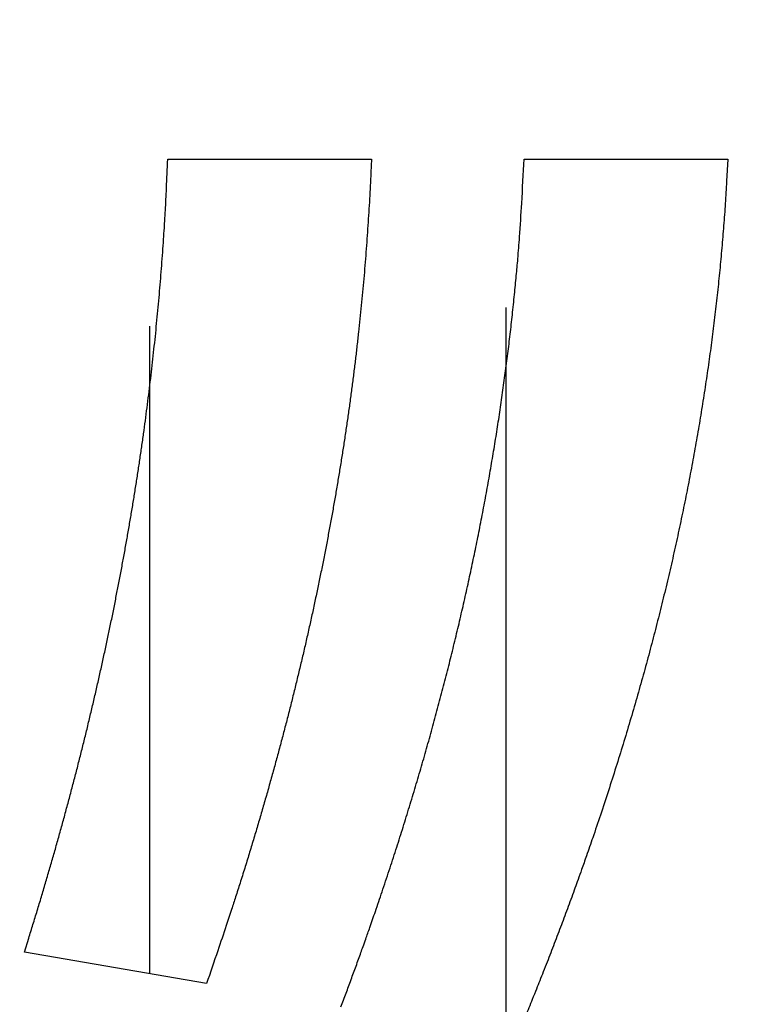
# Model space of a CAD drawing. Extents: x -1 to 1185, y -1 to 827.
# Drawn here: x 312 to 327, y 277 to 297 of the extents above; entities that cross this region are included whole.
import ezdxf

# ---------------------------------------------------------------- set-up
doc = ezdxf.new("R2010")
doc.units = 0
doc.styles.get("Standard").update_dxf_attribs({"font": 'monotxt.shx'})
doc.dimstyles.new('DSTYLE1', dxfattribs={"dimtxt": 3, "dimasz": 3, "dimexe": 3, "dimexo": 0, "dimgap": 2, "dimtad": 1, "dimdec": 0, "dimzin": 3, "dimcen": 0.09, "dimazin": 3, "dimtp": 1, "dimtm": 1, "dimtfac": 1, "dimtdec": 4, "dimtofl": 0, "dimtmove": 0, "dimatfit": 3, "dimtolj": 1, "dimtzin": 0})

# ---------------------------------------------------------------- blocks, each defined once
blk = doc.blocks.new('_AH1')
at = {"layer": 'V0L1', "color": 0, "linetype": 'CONTINUOUS'}
for p, q in [((-1, 0.166667), (0, 0)), ((-1, 0.166667), (-1, -0.166667)), ((0, 0), (-1, -0.166667)), ((0, 0), (-1, 0))]:
    blk.add_line(p, q, dxfattribs=at)
blk = doc.blocks.new('*D5399')
at = {"layer": 'V3L5', "color": 1, "linetype": 'CONTINUOUS'}
for p, q in [((450.75408, 448.93919), (263.79612, 448.93919)), ((266.79612, 448.93919), (266.79612, 295.93919)), ((266.79612, 142.93919), (266.79612, 295.93919)), ((465.75408, 142.93919), (263.79612, 142.93919))]:
    blk.add_line(p, q, dxfattribs=at)
at = {"layer": 'V3L5', "color": 1, "xscale": 3, "yscale": 3, "zscale": 3}
for p, rotation in [((266.79612, 448.93919), 90), ((266.79612, 142.93919), 270)]:
    blk.add_blockref('_AH1', p, dxfattribs=dict(at, rotation=rotation))
at = {"layer": 'V3L5', "color": 1, "linetype": 'CONTINUOUS'}
blk.add_text('306', height=3, rotation=90, dxfattribs=at).set_placement((264.79512, 291.43919))

msp = doc.modelspace()

# ---------------------------------------------------------------- linework, layer by layer
at = {"layer": 'V3L204', "color": 40, "linetype": 'CONTINUOUS'}
for p, q in [((315.35507, 293.94568), (319.45308, 293.94568)), ((322.52628, 293.94568), (326.62335, 293.94568)), ((322.15971, 290.96245), (322.15971, 276.31641)), ((314.98377, 290.58557), (314.98377, 277.55607)), ((316.13448, 277.35728), (312.46844, 277.99059))]:
    msp.add_line(p, q, dxfattribs=at)
for points in [[(312.46844, 277.99059), (312.55627, 278.26905, 0.00100632), (312.64269, 278.54691, 0.00101414), (312.72765, 278.82415, 0.00102035), (312.81121, 279.10081, 0.00102391), (312.89333, 279.37687, 0.00102856), (312.97406, 279.65236, 0.00103316), (313.05336, 279.92728, 0.00103811), (313.13128, 280.20166, 0.00104235), (313.20778, 280.47548, 0.0010471), (313.28292, 280.74878, 0.00105134), (313.35664, 281.02154, 0.00105603), (313.42901, 281.2938, 0.00106015), (313.49998, 281.56555, 0.00106473), (313.56961, 281.83682, 0.00106877), (313.63784, 282.10759, 0.00107325), (313.70474, 282.3779, 0.0010772), (313.77026, 282.64774, 0.00108156), (313.83445, 282.91713, 0.0010854), (313.89727, 283.18607, 0.00108965), (313.95877, 283.45459, 0.00109339), (314.01891, 283.72267, 0.00109751), (314.07774, 283.99034, 0.00110114), (314.13521, 284.25761, 0.00110514), (314.19138, 284.52448, 0.00110866), (314.2462, 284.79096, 0.00111252), (314.29973, 285.05708, 0.00111592), (314.35192, 285.32282, 0.00111964), (314.40282, 285.5882, 0.00112292), (314.45239, 285.85323, 0.0011265), (314.50068, 286.11793, 0.00112964), (314.54764, 286.3823, 0.00113308), (314.59333, 286.64634, 0.00113609), (314.63769, 286.91007, 0.00113938), (314.68079, 287.17351, 0.00114225), (314.72258, 287.43664, 0.00114538), (314.7631, 287.6995, 0.00114812), (314.80232, 287.96207, 0.00115107), (314.84027, 288.22439, 0.00115361), (314.87693, 288.48644, 0.00115648), (314.91233, 288.74824, 0.00115908), (314.94643, 289.00981, 0.00116149), (314.97929, 289.27114, 0.00116317), (315.01085, 289.53224, 0.00116646), (315.04117, 289.79315, 0.00117067), (315.0702, 290.05388, 0.00117005), (315.09799, 290.31435, 0.00116488), (315.12448, 290.57453, 0.00117704), (315.14976, 290.83479, 0.0012027), (315.17376, 291.09528, 0.00117055), (315.1965, 291.35456, 0.0010946), (315.21788, 291.61215, 0.00120954), (315.23821, 291.87373, 0.00144349), (315.25752, 292.14126, 0.00109778), (315.27492, 292.39235, 0.000378), (315.29003, 292.61928, 0.00154963), (315.30663, 292.9105, 0.0026717), (315.32855, 293.35878, 0.00130899), (315.35507, 293.94568, 0.00069447)], [(319.45309, 293.94568), (319.44165, 293.67846, -0.00132838), (319.4288, 293.41115, -0.00132647), (319.41449, 293.14373, -0.00132497), (319.39877, 292.87621, -0.00132387), (319.38159, 292.60855, -0.00132234), (319.363, 292.34076, -0.00132078), (319.34294, 292.07282, -0.00131894), (319.32147, 291.80473, -0.00131718), (319.29852, 291.53646, -0.00131509), (319.27416, 291.26801, -0.00131309), (319.24832, 290.99937, -0.00131074), (319.22107, 290.73053, -0.00130852), (319.19233, 290.46147, -0.00130591), (319.16217, 290.19219, -0.00130347), (319.13052, 289.92266, -0.00130061), (319.09745, 289.6529, -0.00129794), (319.06288, 289.38287, -0.00129485), (319.02688, 289.11257, -0.00129196), (318.98938, 288.84199, -0.00128863), (318.95044, 288.57111, -0.00128553), (318.91, 288.29993, -0.00128197), (318.86811, 288.02843, -0.00127867), (318.82471, 287.75661, -0.00127488), (318.77985, 287.48444, -0.00127138), (318.73348, 287.21192, -0.00126737), (318.68564, 286.93905, -0.00126369), (318.63628, 286.66579, -0.00125946), (318.58545, 286.39215, -0.00125559), (318.53309, 286.1181, -0.00125117), (318.47925, 285.84366, -0.00124712), (318.42386, 285.56878, -0.00124249), (318.36699, 285.29347, -0.00123827), (318.30856, 285.01771, -0.00123346), (318.24864, 284.7415, -0.00122907), (318.18715, 284.46481, -0.00122408), (318.12416, 284.18765, -0.00121955), (318.05959, 283.90998, -0.00121436), (317.9935, 283.63181, -0.00120962), (317.92583, 283.35312, -0.00120435), (317.85663, 283.07389, -0.0011997), (317.78583, 282.79411, -0.00119396), (317.7135, 282.51379, -0.00118837), (317.63955, 282.23289, -0.00118359), (317.56405, 281.9514, -0.00118063), (317.48691, 281.66928, -0.00117185), (317.40824, 281.38663, -0.00115942), (317.32796, 281.10345, -0.00116375), (317.246, 280.81935, -0.00118215), (317.16224, 280.53415, -0.00114196), (317.0773, 280.24948, -0.00106056), (316.99129, 279.96587, -0.0011661), (316.90206, 279.6769, -0.00138426), (316.80876, 279.38034, -0.00104132), (316.72022, 279.10151, -0.00035067), (316.63936, 278.84908, -0.00146491), (316.53172, 278.52318, -0.00249386), (316.361, 278.01896, -0.00120293), (316.13448, 277.35729, -0.0006327)], [(318.83987, 276.88991), (318.89136, 277.0267, 0.00050969), (318.94252, 277.16345, 0.00052128), (318.99339, 277.30028, 0.00051272), (319.0437, 277.43646, 0.00049167), (319.09335, 277.57171, 0.00052749), (319.14339, 277.70895, 0.00058681), (319.19415, 277.84917, 0.00049453), (319.2416, 277.98093, 0.00036992), (319.28433, 278.10028, 0.00062669), (319.33834, 278.25241, 0.00059079), (319.42097, 278.48704, 0.00087124), (319.53196, 278.80712, 0.00147962), (319.66743, 279.20554, 0.00141343), (319.81042, 279.63408, 0.00157603), (319.94574, 280.04957, 0.00186007), (320.07486, 280.45586, 0.00172959), (320.20149, 280.86389, 0.00163301), (320.32544, 281.27279, 0.00171653), (320.44563, 281.67978, 0.00177063), (320.56229, 282.0852, 0.00175925), (320.67555, 282.48974, 0.00176137), (320.78554, 282.89343, 0.00178377), (320.89206, 283.29608, 0.00180215), (320.99529, 283.69779, 0.00181285), (321.0951, 284.09861, 0.00182564), (321.19165, 284.49861, 0.00183953), (321.2848, 284.89778, 0.00185333), (321.3747, 285.29621, 0.00186558), (321.46124, 285.69389, 0.00187851), (321.54454, 286.09089, 0.00189094), (321.62449, 286.48724, 0.00190292), (321.70123, 286.88298, 0.00191344), (321.77463, 287.27813, 0.00192648), (321.84483, 287.67278, 0.00194095), (321.91171, 288.06697, 0.00194707), (321.97539, 288.46061, 0.0019453), (322.03575, 288.85367, 0.00197253), (322.09295, 289.24676, 0.00202282), (322.14688, 289.64009, 0.0019744), (322.19755, 290.03154, 0.00185063), (322.24479, 290.42038, 0.00205247), (322.28919, 290.81526, 0.00245984), (322.33075, 291.21916, 0.00187241), (322.36789, 291.59823, 0.00063797), (322.39987, 291.94083, 0.00265747), (322.43364, 292.38075, 0.00460129), (322.47621, 293.05833, 0.00225517), (322.52628, 293.94568, 0.00119546)], [(326.62335, 293.94568), (326.60023, 293.49871, -0.0025601), (326.57259, 293.05177, -0.0025594), (326.54024, 292.60485, -0.002554), (326.50338, 292.1579, -0.00254211), (326.46182, 291.71081, -0.002531), (326.41574, 291.26353, -0.00252028), (326.36497, 290.81599, -0.00250851), (326.30969, 290.36812, -0.00249548), (326.2497, 289.91985, -0.00248171), (326.1852, 289.47112, -0.00246746), (326.11598, 289.02186, -0.00245222), (326.04223, 288.572, -0.0024366), (325.96375, 288.12146, -0.00241982), (325.88073, 287.6702, -0.00240285), (325.79295, 287.21812, -0.00238489), (325.7006, 286.76519, -0.0023672), (325.60347, 286.31129, -0.0023474), (325.50174, 285.8564, -0.00232727), (325.39521, 285.40043, -0.00230836), (325.28403, 284.9433, -0.00229196), (325.16798, 284.48486, -0.00226533), (325.0473, 284.02531, -0.00223341), (324.92181, 283.56459, -0.00222755), (324.79139, 283.10187, -0.00223907), (324.65571, 282.63674, -0.00216553), (324.51608, 282.17241, -0.00205409), (324.37266, 281.70984, -0.00217521), (324.22117, 281.23633, -0.00234064), (324.05985, 280.74735, -0.00196973), (323.9064, 280.29305, -0.00174524), (323.77992, 279.92773, -0.00186319), (323.68208, 279.65061, -0.00115387), (323.61063, 279.4505, -0.00080874), (323.54916, 279.28026, -0.00087097), (323.48292, 279.0985, -0.00063616), (323.41326, 278.90891, -0.00073796), (323.34388, 278.72198, -0.00083056), (323.27437, 278.53654, -0.00078771), (323.20373, 278.34981, -0.00072881), (323.13249, 278.1631, -0.00069675), (323.06101, 277.97743, -0.00077588), (322.98758, 277.78857, -0.00091087), (322.91152, 277.59491, -0.00068408), (322.83965, 277.41291, -0.0002345), (322.77431, 277.24823, -0.00096328), (322.68868, 277.03607, -0.00163875), (322.55454, 276.70841, -0.00079351)]]:
    msp.add_lwpolyline(points, format="xyb", dxfattribs=at)
at = {"layer": 'V3L214', "color": 3, "linetype": 'CONTINUOUS', "extrusion": (2, 2, 2)}
msp.add_open_spline([(306.09893, 277.91827), (308.64382, 277.43903), (311.17143, 276.95833), (313.67327, 276.47598)], degree=3, dxfattribs=at)

# ---------------------------------------------------------------- dimensions: what is measured, and where the dimension line sits
at = {"layer": 'V3L5', "color": 1, "linetype": 'CONTINUOUS'}
dim = msp.add_linear_dim(base=(266.79612, 142.93919), p1=(450.75408, 448.93919), p2=(465.75408, 142.93919), angle=90, dimstyle='DSTYLE1', override={"dimblk": '_AH1', "dimsah": 0}, dxfattribs=at)
dim.commit()
dim.dimension.update_dxf_attribs({"geometry": '*D5399', "text_midpoint": (263.29512, 295.93919), "dimtype": 128})

doc.saveas('drawing.dxf')
